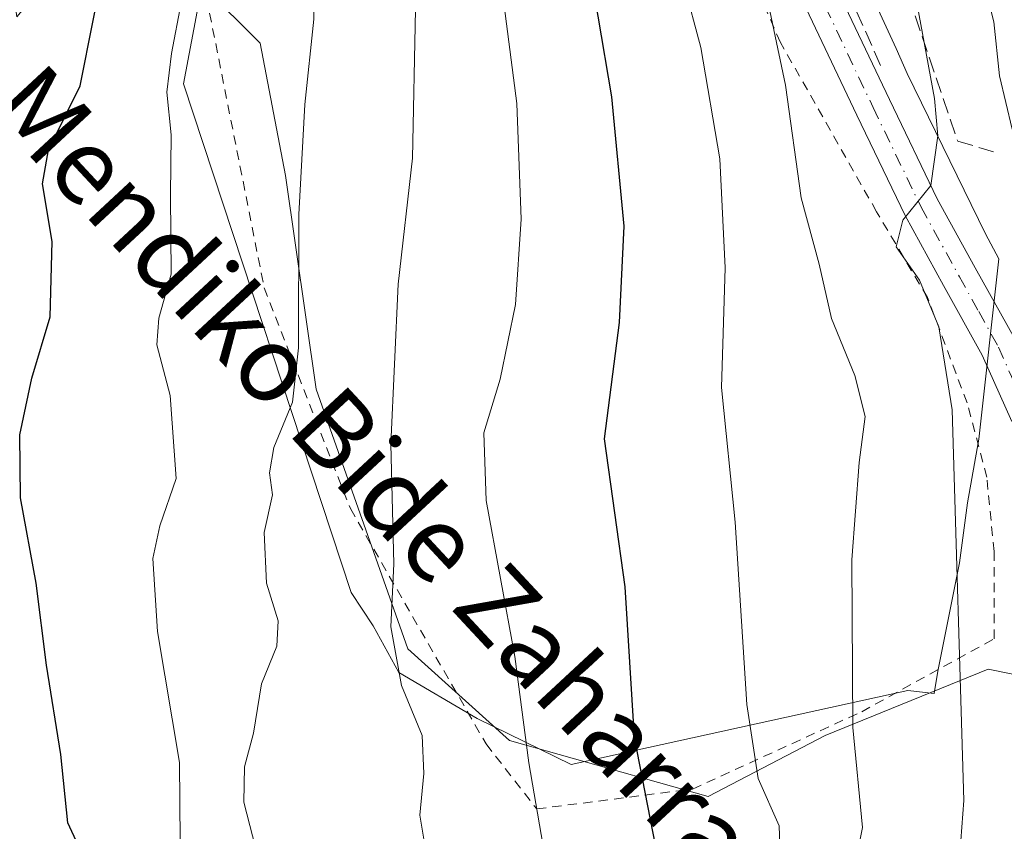
# Model space of a CAD drawing. Units: metres. Extents: x 610152 to 613580, y 4773276 to 4775646.
# Drawn here: x 610266 to 610370, y 4775418 to 4775503 of the extents above; entities that cross this region are included whole.
import ezdxf
from ezdxf.enums import TextEntityAlignment as Align

# ---------------------------------------------------------------- set-up
doc = ezdxf.new("R2010")
doc.units = ezdxf.units.M
doc.header["$MEASUREMENT"] = 0
for name, pattern in [('DGN Style 2', [1.6480167562047852, 0.988810053722871, -0.6592067024819142]), ('DGN Style 3', [2.307223458686699, 1.648016756204785, -0.6592067024819142]), ('DGN Style 4', [2.6384748266838614, 1.318413404963828, -0.6592067024819142, 0.001648016756204785, -0.6592067024819142])]:
    doc.linetypes.add(name, pattern=pattern)
for name, color, linetype, lineweight in [('Alambrada', 7, 'DGN Style 2', 0), ('Arbolado forestal CxS', 92, 'Continuous', 0), ('Curva de nivel maestra', 30, 'Continuous', 30), ('Curva de nivel normal', 30, 'Continuous', 0), ('Espacio natural protegido', 121, 'Continuous', 13), ('Espacio natural protegido CxS', 121, 'Continuous', 0), ('Obra de contención lineal', 1, 'DGN Style 3', 13), ('Pista pavimentada Cxs', 135, 'Continuous', 0), ('Pista pavimentada eje', 135, 'DGN Style 4', 0), ('Prado CxS', 92, 'Continuous', 0), ('Texto cartográfico', 7, 'Continuous', 0)]:
    doc.layers.add(name, color=color, linetype=linetype, lineweight=lineweight)
doc.styles.add('Style-Arial', font='txt')

# ---------------------------------------------------------------- blocks, each defined once
blk = doc.blocks.new('*U18')
at = {"layer": 'Espacio natural protegido CxS', "color": 121, "linetype": 'Continuous', "lineweight": 0, "flags": 128}
blk.add_lwpolyline([(610286.8724999991, 4775514.528), (610283.475599999, 4775496.594100002), (610301.2061000011, 4775442.790300001), (610303.5211999996, 4775439.256300001), (610306.2292000009, 4775434.3283), (610314.5214000008, 4775429.451400001), (610324.4625000004, 4775424.589400002), (610360.0538000007, 4775432.4323), (610362.8505999986, 4775432.094500001), (610363.2108999992, 4775434.461300001), (610365.5218000005, 4775445.910300001), (610366.3548000006, 4775452.266200001), (610367.5647999997, 4775459.006200001), (610369.6857999996, 4775478.085600001), (610368.2636000008, 4775480.725099999), (610359.9934000009, 4775497.664999999), (610358.8284000002, 4775500.321), (610355.8522999993, 4775506.77)], dxfattribs=at)
blk = doc.blocks.new('*U20')
at = {"layer": 'Pista pavimentada Cxs', "color": 135, "linetype": 'Continuous', "lineweight": 0}
for points in [[(610371.0301000001, 4775460.860099999, 269.0175000000018), (610367.9101, 4775467.880100001, 267.3320999999996), (610363.8201000001, 4775475.2601, 266.2878000000055), (610359.7500999998, 4775482.6501, 265.0258000000031), (610354.6501000002, 4775493.2501, 263.5531000000047), (610349.6101000002, 4775503.880100001, 262.5507000000071)], [(610353.0450999998, 4775505.595100001, 264.3944000000047), (610358.1101000002, 4775494.9101, 264.9235999999946), (610363.1601, 4775484.4101, 265.6576999999961), (610367.1801000005, 4775477.110099999, 267.1794999999984), (610371.3501000004, 4775469.600099999, 270.0437999999995)]]:
    blk.add_polyline3d(points, dxfattribs=at)

msp = doc.modelspace()

# ---------------------------------------------------------------- linework, layer by layer
at = {"layer": 'Alambrada', "color": 7, "linetype": 'DGN Style 2', "lineweight": 0}
msp.add_polyline3d([(610284.6501000002, 4775512.050100001, 240.0366999999969), (610285.9200999998, 4775505.6801, 237.2455000000046), (610292.0100999996, 4775475.0001, 234.0657999999967), (610301.1201, 4775451.6601, 238.8228999999992), (610315.4600999998, 4775426.770099999, 248.2121000000043), (610320.8201000001, 4775419.9001, 249.7929000000004), (610337.3000999996, 4775422.0001, 254.2639999999956), (610355.1700999998, 4775430.1801, 264.8286999999983), (610369.1700999998, 4775437.890100001, 271.5881999999983), (610369.1700999998, 4775447.130100001, 276.2206000000006), (610368.3901000004, 4775454.9901, 270.3696999999956), (610366.3101000005, 4775462.840100001, 268.0068000000028), (610362.1300999997, 4775473.9801, 265.8754999999946), (610356.7500999998, 4775483.050100001, 264.4119000000064), (610346.5800999999, 4775500.960100001, 261.428700000004), (610344.5100999996, 4775505.6801, 260.3070000000007), (610341.0301000001, 4775513.590100001, 260.7289000000019), (610338.6201, 4775521.880100001, 266.3950999999943)], dxfattribs=at)
at = {"layer": 'Arbolado forestal CxS', "color": 92, "linetype": 'Continuous', "lineweight": 0}
for points in [[(610378.6479000002, 4775419.864900001, 270.5087000000058), (610373.9364999998, 4775433.5933, 268.5451999999932), (610368.5538999997, 4775434.670499999, 265.7736000000005), (610351.3258999997, 4775427.6711, 257.9087), (610338.9441000001, 4775421.211300001, 252.2592000000004), (610317.9473000001, 4775427.133500001, 243.5718000000052), (610307.1803000001, 4775436.8245, 240.1068999999989), (610297.4902999997, 4775464.280300001, 235.2284999999974), (610294.2591000004, 4775486.8913, 233.8800000000047), (610291.5680999998, 4775500.8891, 232.1637999999948), (610285.6463000001, 4775506.8113, 229.1603999999934), (610275.9552999996, 4775510.041300001, 224.0524000000005), (610268.9562999997, 4775507.349099999, 221.3353000000061), (610265.8721000003, 4775503.647700001, 220.4609999999957)], [(610285.6463000001, 4775506.8113, 229.1603999999934), (610291.5680999998, 4775500.8891, 232.1637999999948), (610294.2591000004, 4775486.8913, 233.8800000000047), (610297.4902999997, 4775464.280300001, 235.2284999999974), (610307.1803000001, 4775436.8245, 240.1068999999989), (610317.9473000001, 4775427.133500001, 243.5718000000052), (610338.9441000001, 4775421.211300001, 252.2592000000004), (610351.3258999997, 4775427.6711, 257.9087), (610368.5538999997, 4775434.670499999, 265.7736000000005), (610373.9364999998, 4775433.5933, 268.5451999999932)]]:
    msp.add_polyline3d(points, dxfattribs=at)
at = {"layer": 'Curva de nivel maestra', "color": 30, "linetype": 'Continuous', "lineweight": 30, "flags": 128}
for points, elevation in [([(610333.9800000006, 4775413.0101), (610331.1600000003, 4775427.440099999), (610330.1699999999, 4775443.370100001), (610327.9800000006, 4775459.050100001), (610329.5700000003, 4775471.340100001), (610330.0800000001, 4775481.520099999), (610328.75, 4775495.190099999), (610325.8799999999, 4775512.300100001), (610325.6699999999, 4775520.4301), (610326.04, 4775536.140100001), (610327.2000000002, 4775561.670100001), (610326.4800000006, 4775588.7601), (610326.6708000004, 4775592.831700001)], 250), ([(610274.3099999996, 4775411.790100001), (610271.2400000002, 4775418.4301), (610270.5, 4775425.6601), (610269.0099999999, 4775435.090100001), (610267.9199999999, 4775443.790100001), (610266.25, 4775452.790100001), (610266.1699999999, 4775459.460100001), (610267.4299999997, 4775465.460100001), (610269.3799999999, 4775471.9301), (610269.5899999999, 4775479.890100001), (610268.5800000001, 4775486.0101), (610269.2000000002, 4775489.600099999), (610272.5599999996, 4775496.360099999), (610276.6900000004, 4775517.120100001), (610279.0199999996, 4775539.220100001), (610281.1399999997, 4775554.220100001), (610280.9000000004, 4775559.030099999), (610279.2400000002, 4775560.340100001), (610278.6500000004, 4775563.920100001), (610280.8899999997, 4775588.020099999), (610281.2465000004, 4775592.0867)], 225)]:
    msp.add_lwpolyline(points, dxfattribs=dict(at, elevation=elevation))
at = {"layer": 'Curva de nivel normal', "color": 30, "linetype": 'Continuous', "lineweight": 0, "flags": 128}
for points, elevation in [([(610322.0199999996, 4775412.9), (610319.9699999997, 4775424.77), (610318.5199999996, 4775436.02), (610315.4600000001, 4775452.5), (610315.2300000006, 4775459.689999999), (610316.9600000001, 4775465.34), (610318.5599999996, 4775473.230000001), (610319.1699999999, 4775482.279999999), (610318.7199999997, 4775494.5), (610316.9000000004, 4775508.67), (610316.8399999999, 4775519.609999999), (610318.2800000003, 4775588.630000001), (610318.6124, 4775592.6996)], 245), ([(610346.5599999996, 4775415.130000001), (610346.4500000002, 4775418.130000001), (610344.2199999997, 4775423.130000001), (610343.0199999996, 4775430.949999999), (610341.79, 4775450.220000001), (610340.3600000005, 4775464.460000001), (610340.7400000002, 4775477.130000001), (610340.1799999997, 4775488.640000001), (610338.1600000003, 4775500.430000001), (610334.5599999996, 4775513.84), (610333.9900000002, 4775519.880000001), (610334.0700000003, 4775527.529999999), (610335.2999999998, 4775542.619999999), (610335.9600000001, 4775553.289999999), (610335.9500000002, 4775559.300000001), (610337.0800000001, 4775569.350000001), (610338.7599999999, 4775573.189999999), (610339.4199999999, 4775576.720000001), (610339.2199999997, 4775584.180000001), (610338.9699999997, 4775588.970000001), (610338.8240999999, 4775593.031099999)], 255), ([(610353.3300000001, 4775408.109999999), (610355.25, 4775417.930000001), (610354.2199999997, 4775428.51), (610354.1399999997, 4775446.25), (610354.9000000004, 4775456.539999999), (610355.5300000003, 4775461.4), (610354.4299999997, 4775465.730000001), (610351.9800000006, 4775471.76), (610350.6600000003, 4775477.51), (610348.79, 4775484.529999999), (610347.1100000005, 4775496.449999999), (610344.3600000005, 4775509.529999999), (610342.8899999997, 4775515.199999999), (610343.3300000001, 4775517.76), (610344.9000000004, 4775520.220000001), (610346.0300000003, 4775532.76), (610347.1799999997, 4775547.930000001), (610348.4600000001, 4775569.560000001), (610348.2400000002, 4775589.119999999), (610348.7244999995, 4775593.193499999)], 260), ([(610359.2370999996, 4775593.365900001), (610358.7800000003, 4775589.289999999), (610360.25, 4775548.119999999), (610361.1100000005, 4775543.119999999), (610360.6399999997, 4775531.449999999), (610359.9500000002, 4775525.119999999), (610360.1600000003, 4775509.779999999), (610362.8799999999, 4775495.02), (610363.2300000006, 4775491.09), (610362.4800000006, 4775485.83), (610359.5300000003, 4775482.17), (610358.8099999996, 4775479.34), (610361.2699999996, 4775475.810000001), (610363.3200000003, 4775470.880000001), (610364.7199999997, 4775462.109999999), (610365.9600000001, 4775420.779999999), (610365.5599999996, 4775415.15)], 265), ([(610371.0800000001, 4775491.77), (610369.7300000006, 4775497.439999999), (610369.1299999999, 4775503.119999999), (610368.0599999996, 4775507.449999999), (610367.5899999999, 4775511.449999999), (610367.7000000002, 4775515.789999999), (610367.4500000002, 4775521.480000001), (610368.5, 4775529.789999999), (610369.54, 4775547.119999999), (610369.5599999996, 4775589.470000001), (610370.1157999998, 4775593.544299999)], 270), ([(610292.4539000001, 4775592.270600001), (610292.7000000002, 4775588.210000001), (610290.2699999996, 4775564.619999999), (610288.9299999997, 4775545.730000001), (610287.3099999996, 4775518.9), (610286.0800000001, 4775510.66), (610283.2400000002, 4775505.16), (610282.2199999997, 4775499.77), (610281.7300000006, 4775495.699999999), (610282.1799999997, 4775491.189999999), (610282.0899999999, 4775484.789999999), (610282.1900000004, 4775476.460000001), (610280.8600000005, 4775471.789999999), (610280.6600000003, 4775468.99), (610282.0700000003, 4775463.619999999), (610282.7000000002, 4775454.859999999), (610280.9800000006, 4775449.84), (610280.25, 4775446.380000001), (610280.7400000002, 4775438.66), (610283.04, 4775424.800000001), (610283.1100000005, 4775416.539999999)], 230), ([(610291.4100000003, 4775414.600000001), (610289.8399999999, 4775420.600000001), (610289.9299999997, 4775424.359999999), (610290.8700000001, 4775427.91), (610291.7199999997, 4775433.130000001), (610293.3600000005, 4775437.130000001), (610293.4900000002, 4775439.789999999), (610292.2699999996, 4775443.789999999), (610292, 4775449.130000001), (610292.8700000001, 4775453.130000001), (610292.5599999996, 4775455.460000001), (610293.0199999996, 4775458.130000001), (610294.9900000002, 4775462.91), (610295.6299999999, 4775468.66), (610295.6699999999, 4775482.76), (610296.2999999998, 4775494.390000001), (610297.2599999999, 4775503.41), (610297.1500000004, 4775510.560000001), (610300.0800000001, 4775588.33), (610300.4093000004, 4775592.4011)], 235), ([(610309.9900000002, 4775410.130000001), (610308.4600000001, 4775419.230000001), (610308.9000000004, 4775423.640000001), (610308.7199999997, 4775427.680000001), (610306.54, 4775432.949999999), (610305.3899999997, 4775439.17), (610305.7000000002, 4775445.810000001), (610305.3799999999, 4775458.49), (610306.1600000003, 4775475.4), (610307.7000000002, 4775488.710000001), (610308, 4775504.439999999), (610307.3200000003, 4775510.480000001), (610307.6900000004, 4775523.67), (610307.9900000002, 4775548.59), (610309.2000000002, 4775588.480000001), (610309.5173000004, 4775592.5505)], 240)]:
    msp.add_lwpolyline(points, dxfattribs=dict(at, elevation=elevation))
at = {"layer": 'Espacio natural protegido', "color": 121, "linetype": 'Continuous', "lineweight": 13, "flags": 128}
msp.add_lwpolyline([(610286.8724999983, 4775514.528000001), (610283.4755999983, 4775496.594100002), (610301.2061000003, 4775442.790300001), (610303.5211999987, 4775439.256300002), (610306.2292000002, 4775434.328300001), (610314.5214000001, 4775429.451400002), (610324.4624999996, 4775424.589400004), (610360.0537999999, 4775432.432299999), (610362.8505999978, 4775432.094500001), (610363.2108999986, 4775434.461300001), (610365.5217999995, 4775445.910300002), (610366.3547999996, 4775452.266200002), (610367.5647999989, 4775459.006200002), (610369.6857999989, 4775478.085600002), (610368.2636, 4775480.725099999), (610359.9934, 4775497.664999999), (610358.8283999994, 4775500.321000001), (610355.8522999985, 4775506.770000001)], dxfattribs=at)
at = {"layer": 'Obra de contención lineal', "color": 1, "linetype": 'DGN Style 3', "lineweight": 13}
for points in [[(610353.7523999996, 4775561.084000001, 262.3239999999932), (610352.9917000001, 4775559.694900001, 262.0714000000008), (610351.7680000003, 4775556.420700001, 261.9005999999936), (610351.0734999999, 4775553.047300001, 261.9012999999977), (610350.5047000004, 4775546.426100001, 262.8368000000046), (610346.3509999998, 4775546.065099999, 260.3850999999996), (610344.7401000002, 4775544.2301, 259.7302000000054), (610345.5000999998, 4775525.620100001, 264.8369999999995), (610348.1134000003, 4775519.0185, 262.7868000000017), (610357.3076999999, 4775498.182499999, 264.412599999996)], [(610356.5933999997, 4775560.5714, 263.6512999999977), (610358.6042, 4775558.983899999, 264.8456000000006), (610359.8742000004, 4775557.7139, 265.9266999999964), (610360.4562999997, 4775556.972999999, 267.6463999999978), (610361.0913000006, 4775555.703000001, 271.409799999994), (610361.1971000005, 4775554.115499999, 275.5350999999937), (610361.4088000003, 4775527.2338, 271.9474000000046), (610359.3979000002, 4775515.698000001, 279.8775000000023), (610359.0274999999, 4775512.0996, 280.8622999999934), (610359.1863000002, 4775509.824200001, 277.0850999999966), (610359.3449999997, 4775508.130899999, 274.2274999999936), (610365.3245999999, 4775490.509600001, 267.5764999999956), (610369.1346000005, 4775489.3983, 271.0065999999933)]]:
    msp.add_polyline3d(points, dxfattribs=at)
at = {"layer": 'Pista pavimentada Cxs', "color": 135, "linetype": 'Continuous', "lineweight": 0}
for points in [[(610371.0301000001, 4775460.860099999, 269.0175000000018), (610367.9101, 4775467.880100001, 267.3320999999996), (610363.8201000001, 4775475.2601, 266.2878000000055), (610359.7500999998, 4775482.6501, 265.0258000000031), (610354.6501000002, 4775493.2501, 263.5531000000047), (610349.6101000002, 4775503.880100001, 262.5507000000071), (610348.7701000003, 4775505.6801, 262.3901999999944), (610346.3701, 4775510.850099999, 261.0785999999935), (610343.1901000004, 4775517.8301, 262.0963000000047), (610341.8901000004, 4775521.120100001, 264.6941999999981), (610340.8701, 4775524.5101, 265.4477999999945), (610340.0401, 4775528.6801, 264.1371999999974), (610339.6901000004, 4775532.920100001, 260.787599999996), (610339.7200999996, 4775536.370100001, 258.4572999999946), (610339.7301000003, 4775539.8201, 257.8337000000029), (610339.3501000004, 4775547.420100001, 259.0409999999974), (610338.7901, 4775555.020099999, 261.3328000000038), (610338.1501000002, 4775561.5601, 258.9936000000016), (610337.4001000002, 4775568.110099999, 260.3481000000029), (610335.5900999998, 4775580.190099999, 258.0774999999995), (610333.8800999997, 4775592.280099999, 255.5023999999976), (610333.8108000001, 4775592.948799999, 255.5764999999956)], [(610337.6600000003, 4775593.011800001, 258.0225999999966), (610339.3901000004, 4775580.7501, 260.2121999999945), (610341.2001, 4775568.610099999, 261.4600000000065), (610341.9700999996, 4775561.970100001, 260.726999999999), (610342.6201, 4775555.340100001, 258.8613999999943), (610343.1801000005, 4775547.6601, 258.1545999999944), (610343.5701000001, 4775539.9101, 259.6113000000041), (610343.5601000005, 4775536.340100001, 260.2219000000041), (610343.5301000001, 4775533.0601, 260.9756000000052), (610343.8501000004, 4775529.210100001, 263.2758999999933), (610344.6001000004, 4775525.440099999, 264.7017999999953), (610345.5201000003, 4775522.380100001, 264.622000000003), (610346.7200999996, 4775519.340100001, 262.7419999999984), (610349.8601000002, 4775512.450099999, 263.960500000001), (610353.0450999998, 4775505.595100001, 264.3944000000047), (610358.1101000002, 4775494.9101, 264.9235999999946), (610363.1601, 4775484.4101, 265.6576999999961), (610367.1801000005, 4775477.110099999, 267.1794999999984), (610371.3501000004, 4775469.600099999, 270.0437999999995)]]:
    msp.add_polyline3d(points, dxfattribs=at)
at = {"layer": 'Pista pavimentada eje', "color": 135, "linetype": 'DGN Style 4', "lineweight": 0}
msp.add_polyline3d([(610351.3274999997, 4775504.737500001, 263.0954999999958), (610356.3800999997, 4775494.0801, 263.9312999999966), (610361.4550999999, 4775483.530099999, 265.1999999999971), (610365.5000999998, 4775476.1851, 266.7044000000024), (610367.5450999998, 4775472.495100001, 267.2388000000064), (610369.6300999997, 4775468.7401, 268.6371000000072), (610372.8251, 4775461.5551, 270.2296999999962)], dxfattribs=at)
at = {"layer": 'Prado CxS', "color": 92, "linetype": 'Continuous', "lineweight": 0}
for points in [[(610373.9364999998, 4775433.5933, 268.5451999999932), (610368.5538999997, 4775434.670499999, 265.7736000000005), (610351.3258999997, 4775427.6711, 257.9087), (610338.9441000001, 4775421.211300001, 252.2592000000004), (610317.9473000001, 4775427.133500001, 243.5718000000052), (610307.1803000001, 4775436.8245, 240.1068999999989), (610297.4902999997, 4775464.280300001, 235.2284999999974), (610294.2591000004, 4775486.8913, 233.8800000000047), (610291.5680999998, 4775500.8891, 232.1637999999948), (610285.6463000001, 4775506.8113, 229.1603999999934), (610275.9552999996, 4775510.041300001, 224.0524000000005), (610268.9562999997, 4775507.349099999, 221.3353000000061), (610265.8721000003, 4775503.647700001, 220.4609999999957), (610264.8683000002, 4775510.386499999, 219.8413), (610269.6057000002, 4775527.915100001, 221.0709999999963), (610280.0279000001, 4775558.2349, 224.7425999999978), (610291.1387999998, 4775592.2489, 229.414300000004), (610481.8732000003, 4775595.3772, 322.5874999999942)], [(610378.6479000002, 4775419.864900001, 270.5087000000058), (610373.9364999998, 4775433.5933, 268.5451999999932), (610368.5538999997, 4775434.670499999, 265.7736000000005), (610351.3258999997, 4775427.6711, 257.9087), (610338.9441000001, 4775421.211300001, 252.2592000000004), (610317.9473000001, 4775427.133500001, 243.5718000000052), (610307.1803000001, 4775436.8245, 240.1068999999989), (610297.4902999997, 4775464.280300001, 235.2284999999974), (610294.2591000004, 4775486.8913, 233.8800000000047), (610291.5680999998, 4775500.8891, 232.1637999999948), (610285.6463000001, 4775506.8113, 229.1603999999934), (610275.9552999996, 4775510.041300001, 224.0524000000005), (610268.9562999997, 4775507.349099999, 221.3353000000061), (610265.8721000003, 4775503.647700001, 220.4609999999957)]]:
    msp.add_polyline3d(points, dxfattribs=at)

# ---------------------------------------------------------------- block references
at = {"layer": 'Espacio natural protegido CxS', "color": 121, "linetype": 'Continuous', "lineweight": 0}
msp.add_blockref('*U18', (0, 0), dxfattribs=at)
at = {"layer": 'Pista pavimentada Cxs', "color": 135, "linetype": 'Continuous', "lineweight": 0}
msp.add_blockref('*U20', (0, 0), dxfattribs=at)

# ---------------------------------------------------------------- texts
at = {"layer": 'Texto cartográfico', "color": 7, "linetype": 'Continuous', "lineweight": 0, "style": 'Style-Arial'}
msp.add_text('Mendiko Bide Zaharra', height=8, rotation=312.8968970817689, dxfattribs=at).set_placement((610303.6725540477, 4775455.561792161), align=Align.MIDDLE_CENTER)

doc.saveas('drawing.dxf')
